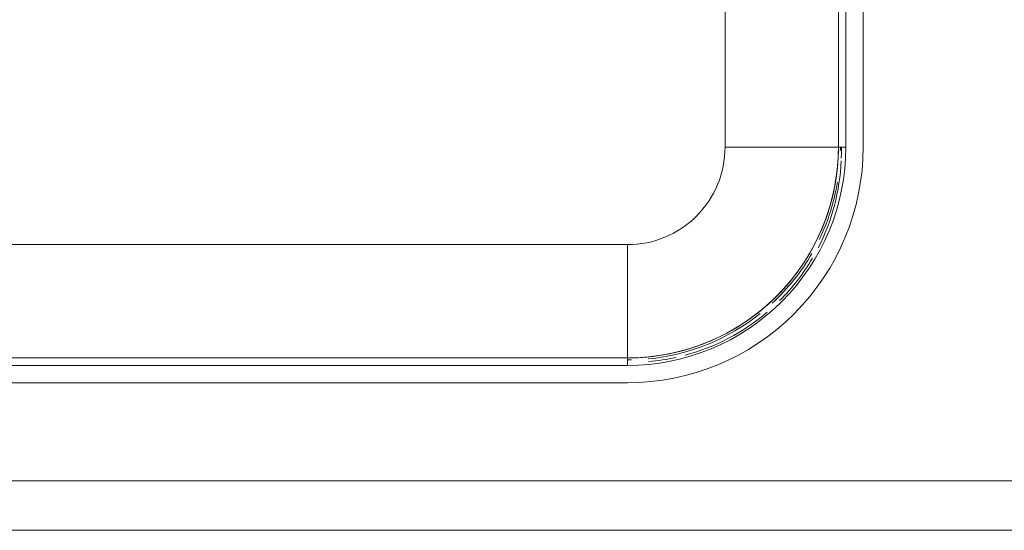
# Model space of a CAD drawing. Extents: x 0 to 99, y -21 to 84.
# Drawn here: x 54 to 54, y 26 to 26 of the extents above; entities that cross this region are included whole.
import ezdxf

# ---------------------------------------------------------------- set-up
doc = ezdxf.new("R2010")
doc.units = 0
doc.header["$LTSCALE"] = 50
doc.header["$MEASUREMENT"] = 0
for name, color, linetype, lineweight in [('A-FLOR', 7, 'Continuous', 9), ('A-WALL', 7, 'Continuous', 9), ('P-SANR-FIXT', 7, 'Continuous', 9)]:
    doc.layers.add(name, color=color, linetype=linetype, lineweight=lineweight)
doc.layers.add('G-IMPT', color=7, linetype='Continuous', lineweight=9, true_color=0x999999)

# ---------------------------------------------------------------- blocks, each defined once
blk = doc.blocks.new('94023102RVM001A - 94023-V78-PLANTA BAIXA ELÉTRICO')
at = {"layer": 'G-IMPT', "color": 8, "true_color": 0x808080}
for p, q in [((5.570220000000002, -1.269999999999998), (5.570220000000001, 4.572000000000005)), ((6.730999999999492, 4.571999999998198), (6.730999999999492, -1.270000000001756)), ((6.731, 4.572000000000004), (6.731, -1.269999999999999)), ((6.8072, -1.269999999999999), (6.8072, 4.572000000000004)), ((6.985000000000002, -1.269999999999998), (6.985, 4.572000000000004)), ((5.570219999999991, -1.269999999999999), (6.731, -1.269999999999999)), ((6.731, -1.269999999999999), (6.778017808450141, -1.269999999999999)), ((6.778039522453779, -1.269999999999999), (6.807199999999999, -1.269999999999999)), ((-4.572000000000001, -2.26822), (4.572000000000001, -2.268219999999999)), ((4.571999999999999, -3.428999999999999), (4.571999999999999, -2.268219999999999)), ((4.571999999999446, -3.429000000001802), (-4.572000000000554, -3.429000000001802)), ((4.571999999999999, -3.428999999999999), (-4.572000000000004, -3.428999999999999)), ((4.571999999999999, -3.428999999999998), (4.571999999999999, -3.5052)), ((-4.572000000000004, -3.505199999999999), (4.571999999999999, -3.505199999999999)), ((-4.572000000000001, -3.682999999999999), (4.572000000000001, -3.682999999999999))]:
    blk.add_line(p, q, dxfattribs=at)
at = {"layer": 'G-IMPT', "color": 8, "true_color": 0x808080, "flags": 128}
for points in [[(6.730999999999492, -1.270000000001756), (6.72927303028052, -1.356336972510743), (6.724094883906791, -1.442535824281163), (6.715473844807963, -1.528458655538526), (6.703423704807536, -1.613968008081947), (6.687963741558696, -1.698927085188433), (6.669118687705097, -1.78319997045794), (6.646918691312435, -1.866651845251567), (6.621399267639464, -1.949149204371939), (6.592601242320068, -2.03056006964258), (6.560570686051654, -2.110754201046147), (6.525358840891297, -2.189603305079151), (6.487022038279958, -2.266981239995647), (6.44562160892355, -2.342764217606405), (6.401223784677476, -2.416831001312955), (6.353899592589489, -2.489063100061601), (6.303724741271621, -2.559344957903172), (6.250779499782616, -2.627564138857609), (6.195148569214653, -2.693611506788274), (6.13692094718907, -2.757381399995478), (6.076189785479958, -2.818771800253668), (6.013052240990845, -2.877684496018806), (5.947609320324149, -2.934025239544661), (5.879965718192728, -2.987703897660325), (5.810229649929819, -3.038634595963486), (5.738512678368774, -3.086735856201996), (5.664929535365065, -3.131930726620026), (5.589597938250555, -3.174146905066434), (5.512638401510944, -3.213316854660788), (5.434174043987603, -3.249377911839998), (5.354330391914681, -3.282272386604863), (5.2732351781028, -3.311947654813335), (5.191018137594923, -3.338356242366248), (5.107810800116935, -3.361455901157158), (5.023746279659066, -3.381209676659608), (4.938959061521071, -3.397585967046895), (4.853584787165074, -3.410558573747576), (4.767760037217867, -3.420106743358427), (4.68162211297112, -3.426215200844977), (4.595308816728253, -3.428874173978192), (4.571999999999446, -3.429000000001802)], [(4.571999999999446, -3.429000000001802), (4.658336972508433, -3.42727303028283), (4.744535824278852, -3.422094883909101), (4.830458655536216, -3.413473844810134), (4.915968008079637, -3.401423704809845), (5.000927085185984, -3.385963741560868), (5.08519997045563, -3.367118687707406), (5.168651845249395, -3.344918691314745), (5.251149204369629, -3.319399267641773), (5.332560069640409, -3.290601242322378), (5.412754201043837, -3.258570686053964), (5.491603305076979, -3.223358840893746), (5.568981239993476, -3.185022038282268), (5.644764217604095, -3.143621608925721), (5.718831001310646, -3.099223784679785), (5.791063100059291, -3.051899592591799), (5.861344957900863, -3.001724741273931), (5.929564138855299, -2.948779499784925), (5.995611506785964, -2.893148569216963), (6.059381399993168, -2.83492094719138), (6.120771800251497, -2.774189785482406), (6.179684496016635, -2.711052240993016), (6.236025239542351, -2.645609320326459), (6.289703897658015, -2.577965718195038), (6.340634595961315, -2.508229649932129), (6.388735856199687, -2.436512678371084), (6.433930726617854, -2.362929535367375), (6.476146905064124, -2.287597938252727), (6.515316854658478, -2.210638401513116), (6.551377911837688, -2.132174043990052), (6.584272386602692, -2.052330391916991), (6.613947654811025, -1.971235178104972), (6.640356242363799, -1.889018137597233), (6.663455901154848, -1.805810800119245), (6.683209676657299, -1.721746279661376), (6.699585967044446, -1.636959061523381), (6.712558573745266, -1.551584787167384), (6.722106743356256, -1.465760037220177), (6.728215200842806, -1.379622112973431), (6.730874173976021, -1.293308816730425), (6.730999999999492, -1.270000000001756)]]:
    blk.add_lwpolyline(points, dxfattribs=at)
at = {"layer": 'G-IMPT', "color": 8, "true_color": 0x808080}
for centre, radius, start, end in [((4.571999999999998, -1.269999999999999), 0.9982199999999996, 269.9999999999996, 5.088887490341627e-14), ((4.571999999999999, -1.269999999999999), 2.235199999999998, 269.9999999999992, 359.9999999999994), ((4.571999999999999, -1.269999999999999), 2.158999999999998, 269.9999999999996, 4.452776554048924e-14), ((4.571999999999999, -1.269999999999999), 2.412999999999998, 269.9999999999993, 359.9999999999994), ((4.571999999999998, -1.269999999999999), 2.158999999999998, 270.0000000000001, 4.134721085902572e-13), ((4.571999999999999, -1.269999999999999), 2.179320000000001, 358.9971647579848, 359.9999999999993), ((4.571999999999998, -1.269999999999999), 2.179320000000001, 358.9971647579852, 0), ((4.571999999999999, -1.269999999999999), 2.179320000000003, 334.2857142857135, 350.5487912758986), ((4.571999999999998, -1.269999999999999), 2.179320000000002, 334.2857142857139, 350.548791275899), ((4.571999999999999, -1.269999999999999), 2.179320000000003, 312.8571428571422, 329.9999999999993), ((4.571999999999998, -1.269999999999999), 2.179320000000001, 312.8571428571425, 329.9999999999997), ((4.571999999999999, -1.269999999999999), 2.179320000000002, 275.5223571179334, 308.5714285714279), ((4.571999999999998, -1.269999999999999), 2.179320000000001, 275.5223571179339, 308.5714285714283), ((4.571999999999999, -1.269999999999999), 2.179319999999999, 269.9999999999992, 271.0434748339466), ((4.571999999999998, -1.269999999999999), 2.179319999999998, 269.9999999999997, 271.043474833947)]:
    blk.add_arc(centre, radius, start, end, dxfattribs=at)
blk = doc.blocks.new('94023102RVM001A - Ceres 53 BL 94023_102-V79-PLANTA BAIXA ELÉTRICO')
at = {"xscale": 0.03937007874015751, "yscale": 0.03937007874015751, "zscale": 0.03937007874015751}
blk.add_blockref('94023102RVM001A - 94023-V78-PLANTA BAIXA ELÉTRICO', (0, -0.06500000000000039), dxfattribs=at)

msp = doc.modelspace()

# ---------------------------------------------------------------- linework, layer by layer
at = {"layer": 'A-FLOR', "color": 9, "true_color": 0xc0c0c0}
msp.add_line((54.25151521635962, 25.89412976337417), (54.25151521635962, 25.89234811620872), dxfattribs=at)
for radius, start, end in [(0.08499999999996177, 358.2252738069506, 0), (0.08499999999996108, 332.8373742509171, 357.5149327758247), (0.08499999999996226, 315.0000000000187, 329.5773579626269), (0.08499999999996302, 284.9999999999945, 310.4028853707869), (0.08499999999996405, 274.907792922529, 282.4019505601242)]:
    msp.add_arc((54.16651521635958, 25.89234811620872), radius, start, end, dxfattribs=at)
at = {"layer": 'A-WALL', "color": 9, "true_color": 0xc0c0c0}
for p, q in [((53.42190048182374, 25.75964177002015), (55.30190048182385, 25.75964177002015)), ((55.30190048182385, 25.73964177002063), (53.40190048182376, 25.73964177002063))]:
    msp.add_line(p, q, dxfattribs=at)

# ---------------------------------------------------------------- block references
at = {"layer": 'P-SANR-FIXT', "color": 8, "true_color": 0x808080}
msp.add_blockref('94023102RVM001A - Ceres 53 BL 94023_102-V79-PLANTA BAIXA ELÉTRICO', (53.98529903134477, 26.00912976337395), dxfattribs=at)

doc.saveas('drawing.dxf')
